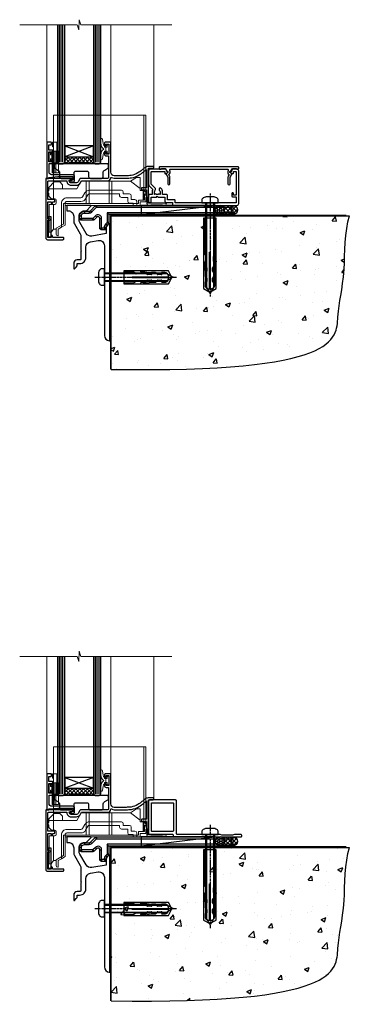
# Model space of a CAD drawing. Extents: x 2287 to 19067, y 27858 to 29841.
# Drawn here: x 10817 to 11000, y 28019 to 28565 of the extents above; entities that cross this region are included whole.
import ezdxf

# ---------------------------------------------------------------- set-up
doc = ezdxf.new("R2010")
doc.units = 0
doc.linetypes.add('CENTERLINE', pattern=[2, 1.25, -0.25, 0.25, -0.25])
doc.linetypes.add('Dashed', pattern=[564.444447, 282.222223, -282.222223])
doc.layers.add('Aluminium Systems Ltd Joinery Detail', color=7, linetype='Continuous')
doc.layers.add('HARDWARE', color=8, linetype='Continuous', lineweight=5)

# ---------------------------------------------------------------- blocks, each defined once
blk = doc.blocks.new('Rawlplug')
at = {"color": 4, "linetype": 'Dashed'}
blk.add_lwpolyline([(-3.57, 0), (-3.57, -24.66), (0, -26.59), (3.57, -24.66), (3.57, 0)], close=True, dxfattribs=at)
for points in [[(-3.07, 0), (-3.07, -5.27), (-2.17, -6.48, -0.162386), (-2.07, -6.78), (-2.07, -9.38, -0.414214), (-2.57, -9.88), (-2.64, -9.88), (-2.64, -11.85, 0.236093), (-2.44, -12.25), (-1.78, -12.74, -0.236093), (-1.58, -13.14), (-1.58, -15.06, -0.618001), (-2.38, -15.46), (-2.64, -15.27), (-2.64, -17.49, 0.236093), (-2.44, -17.89), (-1.78, -18.38, -0.236093), (-1.58, -18.78), (-1.58, -20.7, -0.618001), (-2.38, -21.1), (-2.64, -20.91), (-2.64, -22.73, 0.472976), (-0.25, -24.69), (-0.25, -4.5), (0.25, -4.5), (0.25, -24.69, 0.472976), (2.64, -22.73), (2.64, -20.91), (2.38, -21.1, -0.618001), (1.58, -20.7), (1.58, -18.78, -0.236093), (1.78, -18.38), (2.44, -17.89, 0.236093), (2.64, -17.49), (2.64, -15.27), (2.38, -15.46, -0.618001), (1.58, -15.06), (1.58, -13.14, -0.236093), (1.78, -12.74), (2.44, -12.25, 0.236093), (2.64, -11.85), (2.64, -9.88), (2.57, -9.88, -0.414214), (2.07, -9.38), (2.07, -6.78, -0.162386), (2.17, -6.48), (3.07, -5.27), (3.07, 0)], [(-2.09, -15.56), (-2.5, -12.72), (-3.04, -9.42, 1), (-3.53, -9.5), (-2.99, -12.79), (-2.64, -15.27)], [(2.09, -15.56), (2.5, -12.72), (3.04, -9.42, -1), (3.53, -9.5), (2.99, -12.79), (2.64, -15.27)]]:
    blk.add_lwpolyline(points, format="xyb", dxfattribs=at)
blk = doc.blocks.new('JI834')
at = {"linetype": 'CENTERLINE'}
blk.add_line((0, 5.3), (0, -40.1), dxfattribs=at)
for p, q in [((-1.91, 0), (-1.91, -34.79)), ((1.91, 0), (1.91, -34.79))]:
    blk.add_line(p, q)
blk.add_lwpolyline([(4.55, 0), (4.55, 1.42, 0.269448), (3.79, 2.72, 0.057509), (2.62, 3.22, 0.072181), (2.06, 3.3), (-2.06, 3.3, 0.072181), (-2.62, 3.22, 0.057509), (-3.79, 2.72, 0.269448), (-4.55, 1.42), (-4.55, 0)], format="xyb", close=True)
blk.add_lwpolyline([(2.41, 0), (2.41, -33.92), (0, -38.1), (-2.41, -33.92), (-2.41, 0)])
blk = doc.blocks.new('MO252')
for p, q in [((9.34, 12.5), (8.63, 13.21)), ((9.34, 13.5), (9.34, 12.5)), ((84, 12.5), (84, 13.5)), ((85, 12.5), (84, 12.5)), ((1, 7.5), (0, 7.5)), ((0, 6.3), (1, 6.3)), ((1, 6.3), (1, 5.3)), ((2.8, 10.3), (2.8, 9.3)), ((5.31, 10.3), (5.31, 9.3)), ((6.01, 10.59), (6.72, 9.89)), ((7.38, 5.3), (7.38, 6.3)), ((7.38, 6.3), (8.09, 5.59)), ((8.82, 7.74), (9.52, 7.03)), ((11.23, 6.33), (12.23, 6.33)), ((16.23, 8.5), (15.23, 9.5)), ((85, 9.5), (84, 9.5)), ((84, 9.5), (84, 8.5)), ((11.23, 1), (12.23, 1)), ((12.23, 1), (12.23, 0)), ((14.6, 1.02), (13.6, 1.02)), ((13.6, 1), (14.6, 0)), ((14.54, 3.28), (15.24, 2.58)), ((16.23, 3.98), (15.23, 3.98)), ((15.23, 3.98), (15.94, 3.27))]:
    blk.add_line(p, q)
for points in [[(9.52, 7.03), (8.09, 5.59, -0.198912), (7.38, 5.3), (1, 5.3, -0.414214), (0, 6.3), (0, 7.5, -0.414214), (2.8, 10.3), (5.31, 10.3, 0.198912), (6.01, 10.59), (8.63, 13.21, -0.198912), (9.34, 13.5), (84, 13.5, -0.414214), (85, 12.5), (85, 9.5, -0.414214), (84, 8.5), (16.23, 8.5), (16.23, 3.98, -0.198912), (15.94, 3.27), (15.24, 2.58, 0.198912), (14.6, 1.02), (14.6, 0), (12.23, 0, -0.414214), (11.23, 1), (11.23, 6.33, 0.668179)], [(8.82, 7.74), (7.38, 6.3), (1, 6.3), (1, 7.5, -0.414214), (2.8, 9.3), (5.31, 9.3, 0.198912), (6.72, 9.89), (9.34, 12.5), (84, 12.5), (84, 9.5), (15.23, 9.5), (15.23, 3.98), (14.54, 3.28, 0.198912), (13.6, 1.02), (13.6, 1), (12.23, 1), (12.23, 6.33, 0.668179)]]:
    blk.add_lwpolyline(points, format="xyb", close=True)
blk = doc.blocks.new('Stucco Recessed CC Concrete Floor Sill F1B')
at = {"flags": 128}
blk.add_lwpolyline([(17.69, 13.81), (17.69, 10.81), (18.47, 10.81, -0.414214), (21.47, 7.81), (21.47, 5.04, 0.131652), (21.87, 3.54), (25.07, -2, -0.131652), (25.47, -3.5), (25.47, -10.89), (25.87, -11.29), (25.47, -11.69), (25.47, -15.89, -0.414214), (24.97, -16.39), (23.47, -16.39, 0.414214), (21.47, -18.39), (21.47, -21.14, 0.668179), (21.9, -21.31), (22.88, -20.33, 0.198912), (23.47, -18.91), (23.47, -18.39), (24.77, -18.39, 0.414214), (28.27, -14.89), (28.27, -9.28, -0.36397), (30.75, -6.32), (34.95, -5.58, -0.466308), (38.47, -8.54), (38.47, -25.79), (38.87, -26.19), (38.47, -26.59), (38.47, -58.2, 0.387795), (41.2, -61.19, 0.441135), (41.47, -60.94), (41.47, 3.56, 0.668179), (41.04, 3.74), (40.06, 2.75, 0.198912), (39.47, 1.34), (39.47, -1.74), (31.48, -3.15, -0.315299), (28.36, -1.7), (24.87, 4.34, -0.131652), (24.47, 5.84), (24.47, 7.81, -0.414214), (27.47, 10.81), (28.37, 10.81, 0.198912), (28.54, 10.89), (31.04, 13.39, 0.668179), (30.87, 13.81), (17.69, 13.81)], format="xyb", dxfattribs=at)
at = {"layer": 'Aluminium Systems Ltd Joinery Detail'}
blk.add_blockref('MO252', (24.72, 0.31), dxfattribs=at)
at = {"layer": 'Aluminium Systems Ltd Joinery Detail', "rotation": 90}
for name, p in [('JI834', (38.47, -25.9, -1)), ('Rawlplug', (49.31, -26.08))]:
    blk.add_blockref(name, p, dxfattribs=at)
blk = doc.blocks.new('90 Concrete Sill CC')
at = {"layer": 'Aluminium Systems Ltd Joinery Detail'}
h = blk.add_hatch(dxfattribs=at)
h.set_pattern_fill('AR-CONC', color=256, scale=0.15)
h.set_pattern_definition([(50, (-5502.435, -2529.092), (27.3277, -2.39086), [2.8575, -31.4325]), (355, (-5502.435, -2529.092), (-5.28651, 28.65853), [2.286, -25.14609]), (100.45144, (-5500.158, -2529.29), (22.04119, 26.26766), [2.4285, -26.71354]), (46.1842, (-5502.435, -2521.472), (40.66186, -6.30635), [4.28625, -47.14875]), (96.63556, (-5499.046, -2521.997), (35.61062, 37.11392), [3.64275, -40.07034]), (351.18415, (-5502.435, -2521.47), (35.61062, 37.11392), [3.429, -37.71896]), (21, (-5498.625, -2523.377), (22.74216, -15.33978), [2.8575, -31.4325]), (326, (-5498.625, -2523.377), (9.2703, 27.6282), [2.286, -25.146]), (71.45144, (-5496.73, -2524.655), (32.01246, 12.28842), [2.4285, -26.71349]), (37.5, (-5502.435, -2529.092), (0.46329, 12.683256), [0, -24.8412, 0, -25.527, 0, -25.24125]), (7.5, (-5502.435, -2529.092), (10.02295, 15.027086), [0, -14.5542, 0, -24.2697, 0, -9.62025]), (327.5, (-5510.931, -2529.092), (20.33859, -0.859312), [0, -9.525, 0, -29.718, 0, -39.4335]), (317.5, (-5514.741, -2529.092), (22.219377, 3.813974), [0, -12.3825, 0, -19.7358, 0, -28.0035])])
edge = h.paths.add_edge_path()
edge.add_line((79.91, 73.44), (79.91, -11.64))
edge.add_spline(control_points=[(79.91, -11.64), (206.92, -13.51), (203.26, 18.67), (209.78, 35.6), (209.42, 64.81), (211.98, 73.44)], knot_values=[177.537471, 177.537471, 177.537471, 177.537471, 227.455421, 263.56182, 289.18489, 289.18489, 289.18489, 289.18489], degree=3, periodic=0)
edge.add_line((211.98, 73.44), (79.91, 73.44))
at = {"layer": 'Aluminium Systems Ltd Joinery Detail', "linetype": 'Dashed', "ltscale": 0.01, "const_width": 0.5, "elevation": -1}
blk.add_lwpolyline([(79.41, -11.64), (79.41, 73.94), (210.39, 73.94)], dxfattribs=at)
at = {"layer": 'Aluminium Systems Ltd Joinery Detail', "elevation": -1}
blk.add_lwpolyline([(79.91, -11.64), (79.91, 73.44), (211.98, 73.44)], dxfattribs=at)
at = {"layer": 'Aluminium Systems Ltd Joinery Detail'}
blk.add_open_spline([(79.91, -11.64), (206.92, -13.51, -1), (203.26, 18.67, -0.99), (209.78, 35.6, -1), (209.42, 64.81, -1), (211.98, 73.44, -1)], degree=3, knots=[177.537471, 177.537471, 177.537471, 177.537471, 227.455421, 263.56182, 289.18489, 289.18489, 289.18489, 289.18489], dxfattribs=at)
blk = doc.blocks.new('GT001')
blk.add_lwpolyline([(0.05, 11.75), (1.45, 11.75), (1.45, 0.25), (0.05, 0.25)], close=True)
blk = doc.blocks.new('GB004')
blk.add_lwpolyline([(-11, 1, 0.414214), (-10, 0), (-3.9, 0, 0.414214), (-2.9, 1), (-2.9, 2.9, -0.267949), (-1.9, 4.63), (-0.25, 5.58, 0.267949), (0, 6.02), (0, 7.5, 0.414214), (-0.5, 8), (-29.5, 8, 0.414214), (-30, 7.5), (-30, 6.02, 0.267949), (-29.75, 5.58), (-28.1, 4.63, -0.267949), (-27.1, 2.9), (-27.1, 1, 0.414214), (-26.1, 0), (-20, 0, 0.414214), (-19, 1), (-19, 3, -0.414214), (-18, 4), (-12, 4, -0.414214), (-11, 3)], format="xyb", close=True)
blk = doc.blocks.new('BS020-Comp')
blk.add_lwpolyline([(0.4, -0.85), (-0.35, -0.85), (-0.35, -0.36, 0.221673), (-0.44, -0.17, -0.187564), (-1.14, 1.1), (-1.45, 3.52, 0.936585), (-2.45, 3.45), (-2.45, 1.36, 0.241598), (-0.75, -1.95, 0.241598), (-2.45, -5.26), (-2.45, -7.35, 0.936585), (-1.45, -7.42), (-1.14, -5, -0.187564), (-0.44, -3.73, 0.221673), (-0.35, -3.54), (-0.35, -3.05), (0.4, -3.05)], format="xyb", close=True)
blk.add_lwpolyline([(0.4, -3.05), (1.15, -3.05), (1.15, -4.1, 0.414214), (1.4, -4.35), (1.7, -4.35, 0.414214), (1.95, -4.1), (1.95, 0.2, 0.414214), (1.7, 0.45), (1.4, 0.45, 0.414214), (1.15, 0.2), (1.15, -0.85), (0.4, -0.85)], format="xyb")
blk = doc.blocks.new('10F101-22551')
at = {"flags": 128}
blk.add_lwpolyline([(3.94, -32.8), (3.79, -31.97, 1), (2.91, -32.13), (3.03, -32.8), (1.2, -32.8), (1.2, -23.25, 0.57735), (1.2, -22.55), (1.2, -13), (3.03, -13), (2.91, -13.67, 1), (3.79, -13.83), (3.94, -13), (4.7, -13, 0.414214), (5, -12.7), (5, -12.1, 0.414214), (4.7, -11.8), (1.2, -11.8), (1.2, -1.6, -0.414214), (1.5, -1.3), (11.7, -1.3), (11.7, -1.5, 0.414214), (14, -3.8), (16.98, -3.8, 0.267949), (18.97, -2.65), (19.75, -1.3), (34.3, -1.3, 0.391523), (36.09, 0.36, -0.546913), (36.39, 0.52, 0.127985), (38, 0.1), (43, 0.1, 0.001728), (44.49, 0.11, 0.031709), (47.44, 0.31, 0.108099), (51.78, 1.89, 0.031709), (54.17, 3.63, 0.001728), (55.31, 4.58), (55.8, 4.99), (55.8, -5.2), (53.3, -5.2, 0.414214), (53, -5.5), (53, -6.1, 0.414214), (53.3, -6.4), (55.8, -6.4), (55.98, -14.02, 0.40742), (56.98, -15), (57.88, -15, 0.198912), (58.09, -14.91), (58.4, -14.6), (64.6, -14.6), (64.91, -14.91, 0.198912), (65.12, -15), (66.4, -15, 1), (66.4, -13.8), (57, -13.8), (57, 5.6), (59.5, 5.6, 1), (59.5, 6.6), (56.79, 6.6, 0.176327), (54.86, 5.9), (54.48, 5.58, -0.001728), (53.34, 4.63, -0.031709), (51.08, 2.99, -0.108099), (47.27, 1.6, -0.031709), (44.49, 1.41, -0.001728), (43, 1.4), (38, 1.4, -0.414214), (36, 3.4), (36, 19.7, 0.414214), (35.7, 20), (33, 20, 0.414214), (32.5, 19.5), (32.5, 18.2, 1), (33.4, 18.2), (33.4, 19), (34.9, 19), (34.9, 13.5), (33.4, 13.5), (33.4, 14.3, 1), (32.5, 14.3), (32.5, 13.5, 0.414214), (33.5, 12.5), (34.8, 12.5), (34.8, 0.5, -0.414214), (34.3, 0), (19.29, 0, 0.267949), (18.86, -0.25), (17.85, -2, -0.267949), (16.98, -2.5), (14, -2.5, -0.414214), (13, -1.5), (13, -1), (14.5, -1, 1), (14.5, 0), (0.3, 0, 0.414214), (0, -0.3), (0, -33, 0.414214), (1, -34), (9.5, -34, 0.414214), (10, -33.5), (10, -33.1, 0.414214), (9.7, -32.8)], format="xyb", close=True, dxfattribs=at)
blk = doc.blocks.new('10B116-22519')
at = {"flags": 128}
blk.add_lwpolyline([(-13.1, 0.5, 0.414214), (-12.9, 0.7), (-12.9, 1), (-7.9, 1.5), (0.5, 1.5), (0.5, -0.55), (-0.8, -0.55, 0.668179), (-0.94, -0.89), (-0.44, -1.39, 0.198912), (-0.3, -1.45), (0.5, -1.45, 0.414214), (1.4, -0.55), (1.4, 1.6, 0.414214), (0.5, 2.5), (-11.2, 2.5, -0.414214), (-12.7, 4), (-12.7, 8.7), (-11, 8.7, 0.414214), (-10.5, 9.2), (-10.5, 10.5, 1), (-11.4, 10.5), (-11.4, 9.7), (-12.9, 9.7), (-12.9, 15.2), (-11.4, 15.2), (-11.4, 14.4, 1), (-10.5, 14.4), (-10.5, 15.7, 0.414214), (-11, 16.2), (-12.8, 16.2), (-12.8, 19.1), (-11.7, 19.1, 0.414214), (-11.4, 19.4), (-11.4, 20.2, 0.414214), (-11.7, 20.5), (-13.7, 20.5, 0.414214), (-14, 20.2), (-14, 0.7, 0.414214), (-13.8, 0.5)], format="xyb", close=True, dxfattribs=at)
blk = doc.blocks.new('BS024')
at = {"color": 1}
blk.add_lwpolyline([(-0.4, -3.05), (-0.4, -0.85), (0.45, -0.85), (0.45, 3.6), (0.25, 3.6, -0.414214), (-0.05, 3.9), (-0.05, 5.8, -0.414214), (0.25, 6.1), (2.15, 6.1, -0.414214), (2.45, 5.8), (2.45, -5, -0.414214), (2.2, -5.25), (0.7, -5.25, -0.414214), (0.45, -5), (0.45, -3.05)], format="xyb", close=True, dxfattribs=at)
blk.add_lwpolyline([(-0.4, -3.05), (-1.15, -3.05), (-1.15, -4.1, -0.414214), (-1.4, -4.35), (-1.7, -4.35, -0.414214), (-1.95, -4.1), (-1.95, 0.2, -0.414214), (-1.7, 0.45), (-1.4, 0.45, -0.414214), (-1.15, 0.2), (-1.15, -0.85), (-0.4, -0.85)], format="xyb", dxfattribs=at)
blk = doc.blocks.new('CT001')
at = {"color": 4, "linetype": 'Dashed'}
for p, q in [((4.32, 35), (4.32, 15)), ((54.42, 35), (4.32, 35)), ((55.42, 35), (54.42, 35)), ((54.42, -6.7), (54.42, 35)), ((55.42, -7.7), (55.42, 35)), ((3.52, 3), (3.52, 15)), ((3.55, 15), (3.52, 15)), ((3.55, 3), (3.55, 15)), ((4.65, 15), (3.55, 15)), ((3.72, 3), (3.72, 15)), ((4.32, 3), (4.32, 15)), ((4.65, 3), (4.65, 15)), ((7.02, 15), (4.65, 15)), ((5.62, 3), (5.62, 15)), ((7.02, 3), (7.02, 15)), ((3.55, 3), (3.52, 3)), ((4.65, 3), (3.55, 3)), ((4.32, 3), (4.32, -2.4)), ((7.02, 3), (4.65, 3))]:
    blk.add_line(p, q, dxfattribs=at)
for p, q in [((46.92, -1.6), (50.22, 0.5)), ((50.22, 0.5), (52.42, 0.5)), ((52.42, -6.7), (52.42, 0.5)), ((1.72, -5), (4.72, -2)), ((1.72, -5), (1.72, -6.79)), ((4.32, -2.4), (4.32, -11.3)), ((7.82, -2), (4.72, -2)), ((7.82, -2), (9.32, -3.5)), ((9.32, -5.8), (9.32, -3.5)), ((19.62, -1.6), (17.19, -5.8)), ((46.92, -1.6), (19.62, -1.6)), ((22.47, -1.6), (22.47, -14)), ((23.97, -1.6), (23.97, -14)), ((35.17, -1.6), (35.17, -14)), ((36.67, -1.6), (36.67, -14)), ((52.42, -5.7), (46.92, -1.6)), ((9.32, -5.8), (1.72, -5.8)), ((1.72, -8.41), (1.72, -9.8)), ((3.22, -11.3), (1.72, -9.8)), ((17.19, -5.8), (9.32, -5.8)), ((19.5, -10.8), (11.72, -10.8)), ((21.64, -8.1), (20.37, -10.3)), ((23.37, -9.1), (22.1, -11.3)), ((41.92, -6.6), (24.24, -6.6)), ((40.92, -8.6), (24.24, -8.6)), ((40.92, -9.6), (40.92, -8.6)), ((45.42, -10.6), (41.92, -10.6)), ((42.92, -8.6), (42.92, -7.6)), ((46.42, -8.6), (42.92, -8.6)), ((45.42, -12.7), (45.42, -10.6)), ((47.42, -11.7), (47.42, -9.6)), ((54.42, -6.7), (52.42, -6.7)), ((53.92, -6.7), (53.92, -12)), ((55.42, -7.7), (54.42, -6.7)), ((54.42, -8.7), (54.42, -6.7)), ((54.42, -8.7), (55.42, -8.7)), ((54.42, -8.7), (54.42, -12)), ((54.82, -12), (54.82, -8.7)), ((55.42, -9.6), (55.42, -7.7)), ((55.42, -13), (55.42, -10.6)), ((5.02, -14.4), (1.92, -14.4)), ((1.92, -14.4), (1.92, -22.28)), ((3.22, -11.3), (5.02, -11.3)), ((4.32, -14.4), (4.32, -28.1)), ((5.72, -12), (5.72, -13.7)), ((8.72, -27.07), (8.72, -13.8)), ((9.72, -14), (22.47, -14)), ((9.72, -25.34), (9.72, -14)), ((10.72, -25.92), (10.72, -13.8)), ((48.42, -15), (10.72, -15)), ((19.5, -12.8), (11.72, -12.8)), ((23.97, -14), (22.47, -14)), ((23.97, -14), (35.17, -14)), ((36.67, -14), (35.17, -14)), ((36.67, -14), (51.42, -14)), ((48.42, -13.7), (46.42, -13.7)), ((49.42, -11.7), (47.42, -11.7)), ((48.42, -15), (48.42, -13.7)), ((50.42, -15), (48.42, -15)), ((50.42, -15), (50.42, -12.7)), ((52.42, -15), (50.42, -15)), ((51.42, -12), (51.42, -14)), ((53.92, -12), (51.42, -12)), ((52.42, -13), (52.42, -15)), ((52.42, -13), (55.42, -13)), ((54.42, -12), (53.92, -12)), ((54.82, -12), (54.42, -12)), ((1.92, -23.52), (1.92, -29.9)), ((5.72, -27.65), (9.72, -25.34)), ((6.92, -28.11), (8.72, -27.07)), ((10.72, -25.92), (8.72, -27.07)), ((1.92, -29.9), (2.92, -29.9)), ((2.92, -29.9), (4.22, -28.1)), ((4.22, -28.1), (5.72, -28.1)), ((5.72, -28.1), (5.72, -27.65)), ((5.72, -28.1), (5.72, -30.9)), ((6.62, -31.8), (6.72, -31.8)), ((6.92, -31.6), (6.92, -28.11))]:
    blk.add_line(p, q)
for centre, radius, start, end in [((2.12, -7.6), 0.9, 116.3878, 243.6122), ((11.72, -13.8), 3, 90, 180), ((19.5, -9.8), 1, 270, 330), ((24.24, -9.6), 3, 90, 150), ((24.24, -9.6), 1, 90, 150), ((41.92, -9.6), 1, 180, 270), ((41.92, -7.6), 1, 0, 90), ((46.42, -9.6), 1, 0, 90), ((55.42, -10.1), 0.5, 270, 90), ((5.02, -12), 0.7, 360, 90), ((5.02, -13.7), 0.7, 270, 0), ((11.72, -13.8), 1, 90, 180), ((19.5, -9.8), 3, 270, 330), ((46.42, -12.7), 1, 180, 270), ((49.42, -12.7), 1, 0, 90), ((1.42, -22.9), 0.8, 308.6822, 51.3178), ((6.62, -30.9), 0.9, 180, 270), ((6.72, -31.6), 0.2, 270, 0)]:
    blk.add_arc(centre, radius, start, end)
blk = doc.blocks.new('F1 STD FW Sill')
h = blk.add_hatch()
h.set_pattern_fill('ANSI37', color=251, scale=12)
h.set_pattern_definition([(45, (-24.5466, -4.0093), (-1.06066, 1.06066), []), (135, (-24.5466, -4.0093), (-1.06066, -1.06066), [])])
edge = h.paths.add_edge_path()
edge.add_line((77.56, 25.53), (93.56, 25.52))
edge.add_line((93.56, 25.52), (93.56, 22.52))
edge.add_line((93.56, 22.52), (94.56, 21.52))
edge.add_arc((85.56, -18.48), 41, 437.3196, 462.6804)
edge.add_line((76.56, 21.53), (77.56, 22.53))
edge.add_line((77.56, 22.53), (77.56, 25.53))
for p, q in [((73.56, 22.52), (73.56, 98.61)), ((77.56, 98.61), (77.56, 22.52)), ((93.56, 22.52), (93.56, 98.61)), ((97.56, 98.61), (97.56, 22.52)), ((74.56, 21.53), (73.56, 22.52)), ((77.56, 22.52), (76.56, 21.53)), ((94.56, 21.53), (93.56, 22.52)), ((97.56, 22.52), (96.56, 21.53)), ((76.56, 21.53), (74.56, 21.53)), ((96.56, 21.53), (94.56, 21.53))]:
    blk.add_line(p, q)
at = {"color": 4}
for p, q in [((74.56, 22.52), (74.56, 98.61)), ((75.56, 22.52), (75.56, 98.61)), ((76.56, 22.52), (76.56, 98.61)), ((94.56, 22.52), (94.56, 98.61)), ((95.56, 22.52), (95.56, 98.61)), ((96.56, 22.52), (96.56, 98.61))]:
    blk.add_line(p, q, dxfattribs=at)
at = {"color": 251}
for p, q in [((93.56, 31.52), (77.56, 25.52)), ((77.56, 31.52), (93.56, 25.52))]:
    blk.add_line(p, q, dxfattribs=at)
blk.add_lwpolyline([(93.56, 25.52), (77.56, 25.52), (77.56, 31.52), (93.56, 31.52)], close=True)
blk.add_arc((85.56, -18.48), 41, 77.3196, 102.6804)
at = {"layer": 'Aluminium Systems Ltd Joinery Detail', "linetype": 'Continuous', "lineweight": 5}
for p, q in [((44.06, 19.63), (44.06, 98.61)), ((68.06, 33.23), (68.06, 98.61)), ((103.55, 33.37), (103.55, 98.61))]:
    blk.add_line(p, q, dxfattribs=at)
blk.add_lwpolyline([(34.08, 98.61), (84.72, 98.61), (85.59, 101.47), (85.84, 95.83), (86.74, 98.61), (118.55, 98.61)], dxfattribs=at)
at = {"transparency": 33554687, "xscale": -1}
for name, p in [('10F101-22551', (104.06, 13.53)), ('10B116-22519', (89.56, 13.03))]:
    blk.add_blockref(name, p, dxfattribs=at)
at = {"xscale": -1}
blk.add_blockref('GT001', (102.67, -19.27), dxfattribs=at)
at = {"layer": 'Aluminium Systems Ltd Joinery Detail', "xscale": -1}
blk.add_blockref('GB004', (69.36, 13.53), dxfattribs=at)
at = {"layer": 'HARDWARE', "transparency": 33554687, "xscale": -1}
for name, p in [('CT001', (104.06, 13.53)), ('BS024', (100.31, 27.43))]:
    blk.add_blockref(name, p, dxfattribs=at)
at = {"layer": 'HARDWARE', "xscale": -1}
blk.add_blockref('BS020-Comp', (71.11, 31.73), dxfattribs=at)
blk = doc.blocks.new('F878-21710')
blk.add_lwpolyline([(38.17, 4.26), (38.17, 0.6, 1), (39.37, 0.6), (39.37, 4.26), (40.12, 5.55, 0.414209), (39.9, 6.37), (39.5, 6.6, -0.767321), (39.8, 7.72, 0.267948), (39.97, 7.82), (40.65, 9), (42.9, 9), (42.9, 8.9, 0.414214), (43.1, 8.7), (43.8, 8.7, 0.414214), (44.1, 9), (44.1, 9.5, 0.414214), (43.6, 10), (0.5, 10, 0.414214), (0, 9.5), (0, 9, 0.414214), (0.3, 8.7), (1, 8.7, 0.414214), (1.2, 8.9), (1.2, 9), (3.45, 9), (4.13, 7.82, 0.267948), (4.3, 7.72, -0.767321), (4.6, 6.6), (4.2, 6.37, 0.414209), (3.98, 5.55), (4.73, 4.26), (4.73, 0.6, 1), (5.93, 0.6), (5.93, 4.26, 0.131653), (5.77, 4.86), (5.32, 5.63, 0.381942), (5.89, 7.97, -0.56587), (6.33, 8.7), (37.77, 8.7, -0.56587), (38.21, 7.97, 0.381942), (38.78, 5.63), (38.33, 4.86, 0.131653)], format="xyb", close=True)
blk = doc.blocks.new('F811-22315')
blk.add_lwpolyline([(9.29, 20.15), (1, 20.15, 0.414214), (0, 19.15), (0, 11.7, 0.198912), (0.38, 10.78), (2.24, 8.92, 0.123583), (1.9, 7.55), (1.9, 6.05), (0.5, 6.05, 0.414214), (0, 5.55), (0, 2.15, 0.414214), (0.5, 1.65), (0.9, 1.65, 0.414214), (1.4, 2.15), (1.4, 4.65), (4.4, 4.65), (4.8, 5.05), (5.2, 4.65), (9.06, 4.65), (9.06, 2.15, 0.414214), (9.56, 1.65), (13.05, 1.65, -0.414214), (13.3, 1.4), (13.3, 0.25, 0.414214), (13.55, 0), (49, 0, 0.414214), (50, 1), (50, 19.15, 0.414214), (49, 20.15), (46.61, 20.15, 0.267959), (46.44, 20.05), (45.5, 18.42, 0.414199), (45.57, 18.15), (46.25, 17.76, 0.779214), (47, 17.95), (47, 18.75), (48.6, 18.75), (48.6, 5.75), (47, 5.75), (47, 6.6, 1), (46.1, 6.6), (46.1, 5.25, 0.414214), (46.5, 4.85), (48.6, 4.85), (48.6, 1.65, -0.414214), (48.35, 1.4), (14.95, 1.4, -0.414214), (14.7, 1.65), (14.7, 2.8, 0.414214), (14.45, 3.05), (10.46, 3.05), (10.46, 5.55, 0.414214), (9.96, 6.05), (7.7, 6.05), (7.7, 7.55, 0.182676), (6.97, 9.47, 1), (5.92, 8.54, -0.182676), (6.3, 7.55), (6.3, 6.05), (6.06, 6.05), (5.76, 6.4, -0.36397), (3.83, 6.4), (3.54, 6.05), (3.3, 6.05), (3.3, 7.55, -0.182676), (3.67, 8.54, 0.414214), (3.61, 9.53), (1.4, 11.74), (1.4, 18.5, -0.414214), (1.65, 18.75), (8.9, 18.75), (8.9, 17.95, 0.779214), (9.65, 17.76), (10.33, 18.15, 0.414199), (10.4, 18.42), (9.46, 20.05, 0.267959)], format="xyb", close=True)
blk = doc.blocks.new('8x65 rawplug')
for p, q in [((-1.91, 0), (-1.91, -46.79)), ((1.91, 0), (1.91, -46.79))]:
    blk.add_line(p, q)
at = {"linetype": 'CENTERLINE'}
blk.add_line((0, 5.3), (0, -52.1), dxfattribs=at)
blk.add_lwpolyline([(4.55, 0), (4.55, 1.42, 0.269448), (3.79, 2.72, 0.057509), (2.62, 3.22, 0.072181), (2.06, 3.3), (-2.06, 3.3, 0.072181), (-2.62, 3.22, 0.057509), (-3.79, 2.72, 0.269448), (-4.55, 1.42), (-4.55, 0)], format="xyb", close=True)
blk.add_lwpolyline([(2.41, 0), (2.41, -45.92), (0, -50.1), (-2.41, -45.92), (-2.41, 0)])
at = {"color": 4, "linetype": 'Dashed', "elevation": 1}
blk.add_lwpolyline([(-3.74, -8.48), (-3.74, -47.5), (-0.17, -49.43), (3.4, -47.5), (3.4, -8.48)], close=True, dxfattribs=at)
for points in [[(-3.24, -8.48), (-3.24, -28.11), (-2.34, -29.32, -0.162386), (-2.24, -29.62), (-2.24, -32.22, -0.414214), (-2.74, -32.72), (-2.81, -32.72), (-2.81, -34.69, 0.236093), (-2.61, -35.09), (-1.96, -35.58, -0.236093), (-1.76, -35.98), (-1.76, -37.9, -0.618001), (-2.56, -38.3), (-2.81, -38.11), (-2.81, -40.33, 0.236093), (-2.61, -40.73), (-1.96, -41.22, -0.236093), (-1.76, -41.62), (-1.76, -43.54, -0.618001), (-2.56, -43.94), (-2.81, -43.75), (-2.81, -45.57, 0.472976), (-0.42, -47.53), (-0.42, -27.34), (0.08, -27.34), (0.08, -47.53, 0.472976), (2.47, -45.57), (2.47, -43.75), (2.21, -43.94, -0.618001), (1.41, -43.54), (1.41, -41.62, -0.236093), (1.61, -41.22), (2.27, -40.73, 0.236093), (2.47, -40.33), (2.47, -38.11), (2.21, -38.3, -0.618001), (1.41, -37.9), (1.41, -35.98, -0.236093), (1.61, -35.58), (2.27, -35.09, 0.236093), (2.47, -34.69), (2.47, -32.72), (2.39, -32.72, -0.414214), (1.89, -32.22), (1.89, -29.62, -0.162386), (1.99, -29.32), (2.9, -28.11), (2.9, -8.48)], [(-2.27, -38.4), (-2.67, -35.56), (-3.21, -32.25, 1), (-3.7, -32.33), (-3.17, -35.63), (-2.81, -38.11)], [(1.92, -38.4), (2.33, -35.56), (2.86, -32.25, -1), (3.36, -32.33), (2.82, -35.63), (2.47, -38.11)]]:
    blk.add_lwpolyline(points, format="xyb", dxfattribs=at)
blk = doc.blocks.new('F811 Sill Fixing')
at = {"layer": 'Aluminium Systems Ltd Joinery Detail', "color": 0}
for name, p in [('F811-22315', (0, -1.2)), ('F878-21710', (5.84, 10.25))]:
    blk.add_blockref(name, p, dxfattribs=at)
at = {"layer": 'Aluminium Systems Ltd Joinery Detail', "color": 6}
blk.add_blockref('8x65 rawplug', (34.08, 0.2), dxfattribs=at)
blk = doc.blocks.new('F1B F811 Sill Fixing')
at = {"layer": 'Aluminium Systems Ltd Joinery Detail'}
h = blk.add_hatch(dxfattribs=at)
h.set_pattern_fill('HONEY', color=256, scale=0.25)
h.set_pattern_definition([(0, (-3150.6011, -2878.0381), (1.190625, 0.68740766), [0.79375, -1.5875]), (120, (-3150.6011, -2878.0381), (-1.190625, 0.68740767), [0.79375, -1.5875]), (60, (-3150.6011, -2878.0381), (3e-09, 1.37481533), [-1.5875, 0.79375])])
h.paths.add_polyline_path([(41.96, -3.7, 1), (36.96, -3.7, 1)])
h = blk.add_hatch(dxfattribs=at)
h.set_pattern_fill('ANSI37', color=0, scale=0.5)
h.set_pattern_definition([(45, (-3173.9626, -11780.4285), (-1.12253202, 1.12253202), []), (135, (-3173.9626, -11780.4285), (-1.12253202, -1.12253202), [])])
h.paths.add_polyline_path([(46.78, -1.2), (39.6, -1.2, -1), (39.6, -6.2), (46.78, -6.2, 1)])
at = {"layer": 'Aluminium Systems Ltd Joinery Detail', "color": 0}
blk.add_line((-4.21, -6.2), (36.71, -1.2), dxfattribs=at)
blk.add_lwpolyline([(-4.21, -6.2), (36.71, -6.2), (36.71, -1.2), (-4.21, -1.2)], close=True, dxfattribs=at)
at = {"layer": 'Aluminium Systems Ltd Joinery Detail'}
blk.add_lwpolyline([(46.78, -6.2), (39.6, -6.2, 1), (39.6, -1.2), (46.78, -1.2, -1)], format="xyb", close=True, dxfattribs=at)
blk.add_circle((39.46, -3.7), 2.5, dxfattribs=at)
blk.add_blockref('F811 Sill Fixing', (0, 0), dxfattribs=at)
blk = doc.blocks.new('F152-20481')
for points in [[(15.9, 1.4, -0.414214), (15.4, 1.9), (15.4, 20, 0.414214), (14.9, 20.5), (0.5, 20.5, 0.414214), (0, 20), (0, 2, 0.414214), (0.5, 1.5), (13.1, 1.5, -0.414214), (13.6, 1), (13.6, 0.5, 0.414214), (14.1, 0), (51.1, 0, 0.414214), (51.6, 0.5), (51.6, 0.9, 0.414214), (51.1, 1.4), (47.6, 1.4), (46.6, 1), (40.6, 1), (39.6, 1.4)], [(13.3, 19, -0.414214), (13.8, 18.5), (13.8, 3.5, -0.414214), (13.3, 3), (2, 3, -0.414214), (1.5, 3.5), (1.5, 18.5, -0.414214), (2, 19)]]:
    blk.add_lwpolyline(points, format="xyb", close=True)
blk = doc.blocks.new('F152 Sill Fixing')
at = {"layer": 'Aluminium Systems Ltd Joinery Detail', "color": 6}
for name, p in [('F152-20481', (0, -1.2)), ('8x65 rawplug', (34.08, 0.2))]:
    blk.add_blockref(name, p, dxfattribs=at)
blk = doc.blocks.new('F1B F152 Sill Fixing')
at = {"layer": 'Aluminium Systems Ltd Joinery Detail'}
h = blk.add_hatch(dxfattribs=at)
h.set_pattern_fill('HONEY', color=256, scale=0.25)
h.set_pattern_definition([(0, (-3150.47236, -2878.0381), (1.190625, 0.68740766), [0.79375, -1.5875]), (120, (-3150.47236, -2878.0381), (-1.190625, 0.68740767), [0.79375, -1.5875]), (60, (-3150.47236, -2878.0381), (3e-09, 1.37481533), [-1.5875, 0.79375])])
h.paths.add_polyline_path([(42.09, -3.7, 1), (37.09, -3.7, 1)])
h = blk.add_hatch(dxfattribs=at)
h.set_pattern_fill('ANSI37', color=0, scale=0.5)
h.set_pattern_definition([(45, (-3173.9626, -11430.4285), (-1.12253202, 1.12253202), []), (135, (-3173.9626, -11430.4285), (-1.12253202, -1.12253202), [])])
h.paths.add_polyline_path([(46.78, -1.2), (39.73, -1.2, -1), (39.73, -6.2), (46.78, -6.2, 1)])
at = {"layer": 'Aluminium Systems Ltd Joinery Detail', "color": 0}
blk.add_line((-4.21, -6.2), (36.71, -1.2), dxfattribs=at)
blk.add_lwpolyline([(-4.21, -6.2), (36.71, -6.2), (36.71, -1.2), (-4.21, -1.2)], close=True, dxfattribs=at)
at = {"layer": 'Aluminium Systems Ltd Joinery Detail'}
blk.add_lwpolyline([(46.78, -6.2), (39.73, -6.2, 1), (39.73, -1.2), (46.78, -1.2, -1)], format="xyb", close=True, dxfattribs=at)
blk.add_circle((39.59, -3.7), 2.5, dxfattribs=at)
at = {"layer": 'Aluminium Systems Ltd Joinery Detail', "color": 6}
blk.add_blockref('F152 Sill Fixing', (0, 0), dxfattribs=at)
blk = doc.blocks.new('FV1 - CC_Stucco Recessed')
at = {"layer": 'Aluminium Systems Ltd Joinery Detail', "xscale": -1}
for p in [(8648.48, -216.3, 1), (8648.48, -566.3, 1)]:
    blk.add_blockref('F1 STD FW Sill', p, dxfattribs=at)
at = {"layer": 'Aluminium Systems Ltd Joinery Detail'}
for name, p in [('F1B F811 Sill Fixing', (8601.45, -216.57, 3)), ('F1B F152 Sill Fixing', (8601.45, -566.57, 3))]:
    blk.add_blockref(name, p, dxfattribs=at)
at = {"layer": 'Aluminium Systems Ltd Joinery Detail', "linetype": 'Dashed'}
for p in [(8538.42, -231.59, 0), (8538.42, -581.59, 0)]:
    blk.add_blockref('Stucco Recessed CC Concrete Floor Sill F1B', p, dxfattribs=at)
at = {"layer": 'Aluminium Systems Ltd Joinery Detail', "color": 0}
for p in [(8500.78, -297, 0), (8500.78, -647, 0)]:
    blk.add_blockref('90 Concrete Sill CC', p, dxfattribs=at)

msp = doc.modelspace()

# ---------------------------------------------------------------- block references
at = {"color": 0}
msp.add_blockref('FV1 - CC_Stucco Recessed', (2287.5, 28679.63), dxfattribs=at)

doc.saveas('drawing.dxf')
